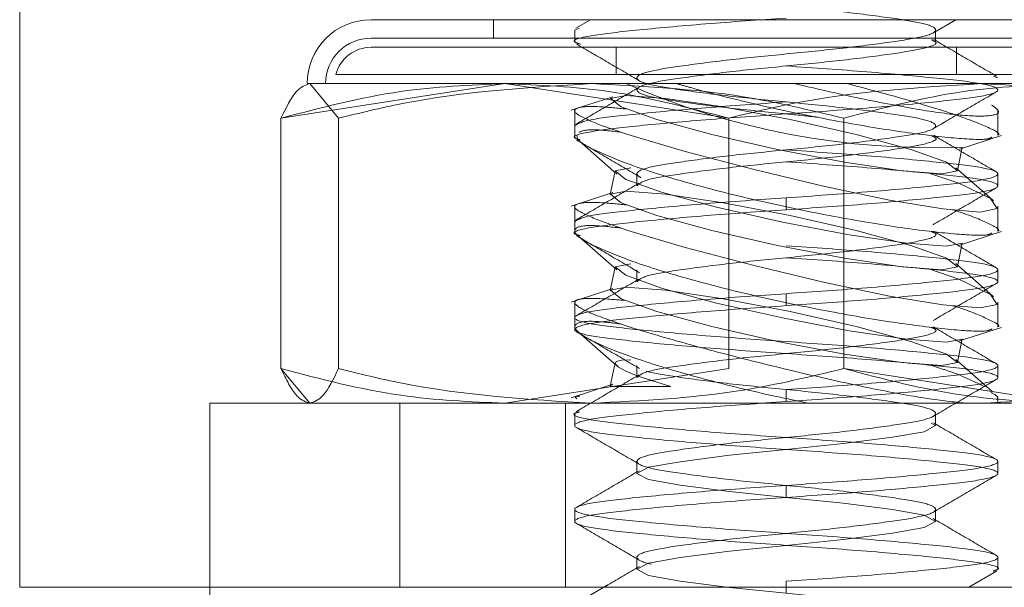
# Model space of a CAD drawing. Units: inches. Extents: x 0.6 to 16.4, y 0.4 to 10.6.
# Drawn here: x 13.8 to 13.9, y 9.4 to 9.5 of the extents above; entities that cross this region are included whole.
import ezdxf

# ---------------------------------------------------------------- set-up
doc = ezdxf.new("R2010")
doc.units = ezdxf.units.IN
doc.header["$MEASUREMENT"] = 0
doc.linetypes.add('HIDDEN', pattern=[0.07500000000000001, 0.05, -0.025])

msp = doc.modelspace()

# ---------------------------------------------------------------- linework, layer by layer
at = {"color": 7, "linetype": 'Continuous', "lineweight": 15}
for p, q in [((13.807328492, 9.5040044094), (13.807328492, 9.4042544094)), ((13.9036826586, 9.4505044094), (13.8359743253, 9.4505044094)), ((13.8539248192, 9.4452960761), (13.8309782078, 9.4452960761)), ((13.833325854, 9.4424781837), (13.8309782078, 9.4452960761)), ((13.8927751033, 9.4452960761), (13.8539248192, 9.4452960761)), ((13.8286305616, 9.4424781837), (13.8286305616, 9.4220723018)), ((13.833325854, 9.4424781837), (13.833325854, 9.4220723018)), ((13.8745237843, 9.4424781837), (13.8745237843, 9.4220723018)), ((13.8286305616, 9.4220723018), (13.8309782078, 9.4192544094)), ((13.8745237843, 9.4220723018), (13.8927751033, 9.4192544094)), ((13.822828492, 9.4042544094), (13.822828492, 9.4192544094)), ((13.822828492, 9.4192544094), (13.838328492, 9.4192544094)), ((13.838328492, 9.4192544094), (13.838328492, 9.4042544094)), ((13.838328492, 9.4192544094), (13.8574504402, 9.4192544094)), ((13.8815892915, 9.4192544094), (13.8580676924, 9.4192544094)), ((13.8815892915, 9.4192544094), (13.901328492, 9.4192544094)), ((13.807328492, 9.4042544094), (13.822828492, 9.4042544094)), ((13.838328492, 9.4042544094), (13.822828492, 9.4042544094)), ((13.822828492, 9.4042544094), (13.822828492, 9.3932544094)), ((13.838328492, 9.4042544094), (13.901328492, 9.4042544094)), ((13.8549471869, 9.4042544094), (13.8527049415, 9.4029469351))]:
    msp.add_line(p, q, dxfattribs=at)
at = {"color": 7, "linetype": 'HIDDEN', "lineweight": 0}
for p, q in [((13.8459610759, 9.4505044094), (13.8459610759, 9.4490044094)), ((13.8538781891, 9.4505044094), (13.8526790202, 9.4498049341)), ((13.8817703279, 9.4494106251), (13.8836386544, 9.4505044094)), ((13.8529525837, 9.449805077899999), (13.852578492, 9.4496645656)), ((13.852578492, 9.4496645656), (13.852578492, 9.4486880031)), ((13.8820041244, 9.4486880031), (13.8820041244, 9.4496645656)), ((13.9036826586, 9.4490044094), (13.8359743253, 9.4490044094)), ((13.9036826586, 9.4482544094), (13.8359743253, 9.4482544094)), ((13.8559478265, 9.4482544094), (13.8559478265, 9.4460460761)), ((13.8837091574, 9.4460460761), (13.8837091574, 9.4482544094)), ((13.9065443428, 9.4460460761), (13.8331126412, 9.4460460761)), ((13.8286305616, 9.4424781837), (13.8468818806, 9.4452960761)), ((13.8309782078, 9.4452960761), (13.8307798262, 9.4452960761)), ((13.8651331856, 9.4424781837), (13.8468818666, 9.4452960761)), ((13.8867056967, 9.4458983409), (13.887078492, 9.4457583156)), ((13.855693104, 9.4442303467), (13.8522774028, 9.4431265746)), ((13.8525784779, 9.4430930468), (13.8525784779, 9.4430433289)), ((13.852578492, 9.4430433289), (13.852578492, 9.4410679209)), ((13.8870784779, 9.4430990235), (13.8870784779, 9.4431232845)), ((13.887078492, 9.4410933863), (13.887078492, 9.4430990235)), ((13.8651331996, 9.4424781837), (13.8651331996, 9.4220723018)), ((13.852578492, 9.4418520656), (13.852578492, 9.4408755031)), ((13.8529307169, 9.4406233955), (13.8560047702, 9.4379247063)), ((13.8839638799, 9.4399543784), (13.8873795812, 9.4410581505)), ((13.883785177, 9.4382124863), (13.8841791695, 9.4401173811)), ((13.8558718069, 9.4381597387), (13.8554778145, 9.436254844)), ((13.8866684059, 9.4357996254), (13.8836522137, 9.4384475188)), ((13.8576528596, 9.4379458156), (13.8576528596, 9.4369692531)), ((13.887078492, 9.4369692531), (13.887078492, 9.4379458156)), ((13.855693104, 9.4364178467), (13.8522774028, 9.4353140746)), ((13.869828492, 9.4350161281), (13.869828492, 9.4359926906)), ((13.8867301304, 9.435745425599999), (13.8866683998, 9.4357996184)), ((13.8525784779, 9.4352805468), (13.8525784779, 9.4352308289)), ((13.852578492, 9.4352308289), (13.852578492, 9.4332554209)), ((13.8870784779, 9.4353006679), (13.8870784779, 9.435305124600001)), ((13.887078492, 9.4332808863), (13.887078492, 9.4353006679)), ((13.852578492, 9.4340395656), (13.852578492, 9.4330630031)), ((13.8839638799, 9.4321418784), (13.8873795812, 9.4332456505)), ((13.8529307169, 9.4328108955), (13.8560047702, 9.4301122063)), ((13.883785177, 9.4303999863), (13.8841791695, 9.4323048811)), ((13.8558718069, 9.4303472387), (13.8554778145, 9.428442344)), ((13.8576528596, 9.4301333156), (13.8576528596, 9.4291567531)), ((13.8866684059, 9.4279871254), (13.8836522137, 9.4306350188)), ((13.887078492, 9.4291567531), (13.887078492, 9.4301333156)), ((13.855693104, 9.4286053467), (13.8522771546, 9.427501494400001)), ((13.869828492, 9.4272036281), (13.869828492, 9.4281801906)), ((13.8867301304, 9.427932925599999), (13.8866683998, 9.4279871184)), ((13.852578492, 9.427433929600001), (13.852578492, 9.425432758)), ((13.8870784779, 9.4274881679), (13.8870784779, 9.427492624600001)), ((13.887078492, 9.4254683863), (13.887078492, 9.4274881679)), ((13.852578492, 9.4262270656), (13.852578492, 9.4252505031)), ((13.8839638799, 9.4243293784), (13.8873795812, 9.4254331505)), ((13.8528796912, 9.4250431906), (13.8560047702, 9.4222997063)), ((13.883785177, 9.4225874863), (13.8841791695, 9.4244923811)), ((13.8866258638, 9.420211972799999), (13.8836522137, 9.4228225188)), ((13.8651331996, 9.4220723018), (13.8468818806, 9.4192544094)), ((13.8558718069, 9.4225347387), (13.8554778145, 9.420629844)), ((13.8576528596, 9.4223208156), (13.8576528596, 9.4213442531)), ((13.887078492, 9.4213442531), (13.887078492, 9.4223208156)), ((13.855693104, 9.4207928467), (13.8522774028, 9.4196890746)), ((13.869828492, 9.4193911281), (13.869828492, 9.4203676906)), ((13.8866476991, 9.4201927914), (13.8866258577, 9.4202119658)), ((13.887078492, 9.4192544094), (13.887078492, 9.419648406)), ((13.838328492, 9.4042544094), (13.838328492, 9.4192544094)), ((13.851828492, 9.4192544094), (13.851828492, 9.4042544094)), ((13.8574504402, 9.4192544094), (13.8580676924, 9.4192544094)), ((13.852578492, 9.4184145656), (13.852578492, 9.4174380031)), ((13.8820041244, 9.4174380031), (13.8820041244, 9.4184145656)), ((13.8576528596, 9.4145083156), (13.8576528596, 9.4135317531)), ((13.887078492, 9.4135317531), (13.887078492, 9.4145083156)), ((13.869828492, 9.4115786281), (13.869828492, 9.4125551906)), ((13.852578492, 9.4106020656), (13.852578492, 9.4096255031)), ((13.8820041244, 9.4096255031), (13.8820041244, 9.4106020656)), ((13.8576528596, 9.4066958156), (13.8576528596, 9.4057192531)), ((13.887078492, 9.4057192531), (13.887078492, 9.4066958156)), ((13.8847090379, 9.4042544094), (13.8869683126, 9.4055723217)), ((13.869828492, 9.4042544094), (13.869828492, 9.4047426906))]:
    msp.add_line(p, q, dxfattribs=at)
at = {"color": 8, "linetype": 'Continuous', "lineweight": 15}
msp.add_line((13.869828492, 9.4037661281), (13.869828492, 9.4042544094), dxfattribs=at)
at = {"color": 7, "linetype": 'HIDDEN', "lineweight": 0, "flags": 128}
for points in [[(13.8825066535, 9.4379478077), (13.8837784572, 9.4381907924), (13.8828965142, 9.4388827543), (13.8799950924, 9.439918348500001), (13.8755159069, 9.441139915199999), (13.8701408732, 9.442361481799999), (13.8646882914, 9.443397076), (13.8599882676, 9.4440890379), (13.8567563379, 9.4443320226), (13.8554845343, 9.4440890379), (13.8563664773, 9.443397076), (13.8592678991, 9.442361481799999), (13.8637470845, 9.441139915199999), (13.8691221182, 9.439918348500001), (13.8745747001, 9.4388827543), (13.8792747238, 9.4381907924), (13.8825066535, 9.4379478077)], [(13.8814641984, 9.4380075561), (13.88389925, 9.4371736601), (13.8864654831, 9.4359359955), (13.8870267664, 9.4351176264), (13.8856324264, 9.4348323213), (13.8825900552, 9.4350807439), (13.8782511095, 9.435802019299999), (13.872967753, 9.4369102458), (13.8671997896, 9.4382854854), (13.861594604, 9.4397612655), (13.8569071527, 9.4411468302), (13.8546786702, 9.4419146337), (13.8546786702, 9.4419146337)], [(13.8571503304, 9.4384244174), (13.8558785267, 9.4381814326), (13.8567604697, 9.437489470700001), (13.8596618915, 9.4364538766), (13.864141077, 9.4352323099), (13.8695161107, 9.4340107433), (13.8749686925, 9.432975149099999), (13.8796687163, 9.4322831872), (13.882900646, 9.4320402025), (13.8841724497, 9.4322831872), (13.8841791695, 9.4323048811)], [(13.8825066535, 9.4301353077), (13.8837784572, 9.4303782924), (13.8828965142, 9.4310702543), (13.8799950924, 9.432105848500001), (13.8755159069, 9.433327415199999), (13.8701408732, 9.434548981799999), (13.8646882914, 9.435584576), (13.8599882676, 9.4362765379), (13.8567563379, 9.4365195226), (13.8554845343, 9.4362765379), (13.8563664773, 9.435584576), (13.8592678991, 9.434548981799999), (13.8637470845, 9.433327415199999), (13.8691221182, 9.432105848500001), (13.8745747001, 9.4310702543), (13.8792747238, 9.4303782924), (13.8825066535, 9.4301353077)], [(13.8814641984, 9.4301950561), (13.88389925, 9.4293611601), (13.8864654831, 9.4281234955), (13.8870267664, 9.4273051264), (13.8856324264, 9.4270198213), (13.8825900552, 9.4272682439), (13.8782511095, 9.427989519299999), (13.872967753, 9.4290977458), (13.8671997896, 9.4304729854), (13.861594604, 9.4319487655), (13.8569071527, 9.4333343302), (13.8546786702, 9.4341021337), (13.8546786702, 9.4341021337)], [(13.8571503304, 9.4306119174), (13.8558785267, 9.4303689326), (13.8567604697, 9.429676970700001), (13.8596618915, 9.4286413766), (13.864141077, 9.4274198099), (13.8695161107, 9.4261982433), (13.8749686925, 9.425162649099999), (13.8796687163, 9.4244706872), (13.882900646, 9.4242277025), (13.8841724497, 9.4244706872), (13.8841791695, 9.4244923811)], [(13.8825066535, 9.4223228077), (13.8837784572, 9.4225657924), (13.8828965142, 9.4232577543), (13.8799950924, 9.424293348500001), (13.8755159069, 9.425514915199999), (13.8701408732, 9.426736481799999), (13.8646882914, 9.427772076), (13.8599882676, 9.4284640379), (13.8567563379, 9.4287070226), (13.8554845343, 9.4284640379), (13.8563664773, 9.427772076), (13.8592678991, 9.426736481799999), (13.8637470845, 9.425514915199999), (13.8691221182, 9.424293348500001), (13.8745747001, 9.4232577543), (13.8792747238, 9.4225657924), (13.8825066535, 9.4223228077)], [(13.8571503304, 9.4227994174), (13.8563900316, 9.4227603417), (13.8559635649, 9.422644071599999), (13.8558813713, 9.422453453400001), (13.8561454632, 9.4221931541), (13.8567493747, 9.4218695466), (13.8576783207, 9.4214905534), (13.858909558, 9.4210654535), (13.8604129427, 9.4206046544)], [(13.855693104, 9.4207928467), (13.8555557188, 9.420730369), (13.8554753711, 9.4206046544)], [(13.8816275298, 9.4176384077), (13.8820041244, 9.4174380031), (13.8810588572, 9.4169349798), (13.8784771654, 9.4164786601), (13.8744555447, 9.415962253), (13.869828492, 9.4154848781), (13.8652014392, 9.4150075033), (13.8611798185, 9.4144910962), (13.8585981268, 9.4140347765), (13.8576528596, 9.4135317531), (13.8585981268, 9.4130287298), (13.8611798185, 9.4125724101), (13.8652014392, 9.412056003), (13.869828492, 9.4115786281), (13.8744555447, 9.4111012533), (13.8784771654, 9.4105848462), (13.8810588572, 9.4101285265), (13.8820041244, 9.4096255031), (13.8810588572, 9.4091224798), (13.8784771654, 9.4086661601), (13.8744555447, 9.408149753), (13.869828492, 9.4076723781), (13.8652014392, 9.4071950033), (13.8611798185, 9.4066785962), (13.8585981268, 9.4062222765), (13.8576528596, 9.4057192531), (13.8585981268, 9.4052162298), (13.8611798185, 9.4047599101), (13.8652014392, 9.404243503), (13.869828492, 9.4037661281), (13.8744555447, 9.4032887533), (13.8784771654, 9.4027723462), (13.8810588572, 9.4023160265), (13.8820041244, 9.4018130031), (13.8820041244, 9.4018130031)]]:
    msp.add_lwpolyline(points, dxfattribs=at)
at = {"color": 7, "linetype": 'Continuous', "lineweight": 15}
msp.add_arc((13.8359743253, 9.4452960761), 0.0052083333333339, 90, 180, dxfattribs=at)
at = {"color": 7, "linetype": 'HIDDEN', "lineweight": 0}
for centre, radius, start, end in [((13.8359743253, 9.4452960761), 0.0037083333333339, 90, 180), ((13.8359743253, 9.4452960761), 0.0029583333333321, 90, 165.3140273737), ((13.8817634137, 9.5024384314), 0.0623678537914475, 246.378848737, 272.2198494403)]:
    msp.add_arc(centre, radius, start, end, dxfattribs=at)
for points, knots in [([(13.85765285955885, 9.453570815644492), (13.85783914858865, 9.45339914486701), (13.85820583278579, 9.45306123467832), (13.86102489173908, 9.45262038592381), (13.86503401570266, 9.452089013114717), (13.86983011187839, 9.451617690644488), (13.87461640207096, 9.45114636817426), (13.87865532333543, 9.450614995365168), (13.88136763787829, 9.450174146610658), (13.88232747539064, 9.449664565644488), (13.88136766724268, 9.44915498467832), (13.87865520823335, 9.448714135923806), (13.8746168494448, 9.448182763114717), (13.86982849200156, 9.447711440644492), (13.86504013429796, 9.44724011817426), (13.86100177630058, 9.446708745365168), (13.85828931445704, 9.446267896610658), (13.85732951711188, 9.445758315644488), (13.85828931445782, 9.44524873467832), (13.86100177629752, 9.44480788592381), (13.86504013430984, 9.44427651311472), (13.86982849195856, 9.443805190644488), (13.87461684960726, 9.44333386817426), (13.8786552076196, 9.442802495365168), (13.88136766945923, 9.44236164661066), (13.88232746680546, 9.441852065644492), (13.88136766945923, 9.44134248467832), (13.8786552076196, 9.44090163592381), (13.87461684960726, 9.440370263114717), (13.86982849195855, 9.439898940644488), (13.86504013430984, 9.43942761817426), (13.86100177629751, 9.438896245365168), (13.85828931445788, 9.43845539661066), (13.85732951711165, 9.437945815644488), (13.85828931445788, 9.43743623467832), (13.86100177629751, 9.43699538592381), (13.86504013430984, 9.436464013114717), (13.86982849195855, 9.435992690644488), (13.87461684960726, 9.43552136817426), (13.8786552076196, 9.434989995365168), (13.88136766945923, 9.43454914661066), (13.88232746680546, 9.434039565644488), (13.88136766945923, 9.43352998467832), (13.8786552076196, 9.43308913592381), (13.87461684960726, 9.43255776311472), (13.86982849195855, 9.432086440644488), (13.86504013430984, 9.43161511817426), (13.86100177629751, 9.431083745365168), (13.85828931445788, 9.43064289661066), (13.85732951711165, 9.430133315644492), (13.85828931445788, 9.42962373467832), (13.86100177629751, 9.42918288592381), (13.86504013430984, 9.428651513114717), (13.86982849195855, 9.428180190644488), (13.87461684960726, 9.42770886817426), (13.8786552076196, 9.427177495365168), (13.88136766945923, 9.42673664661066), (13.88232746680546, 9.426227065644488), (13.88136766945923, 9.42571748467832), (13.8786552076196, 9.425276635923806), (13.87461684960726, 9.424745263114717), (13.86982849195855, 9.424273940644492), (13.86504013430984, 9.42380261817426), (13.86100177629751, 9.423271245365168), (13.85828931445788, 9.42283039661066), (13.85732951711165, 9.422320815644488), (13.85828931445788, 9.42181123467832), (13.86100177629751, 9.421370385923806), (13.86504013430984, 9.42083901311472), (13.86982849195855, 9.420367690644488), (13.87461684960726, 9.41989636817426), (13.8786552076196, 9.41936499536517), (13.88136766945923, 9.41892414661066), (13.88232746680546, 9.418414565644492), (13.88136766945923, 9.41790498467832), (13.8786552076196, 9.41746413592381), (13.87461684960726, 9.41693276311472), (13.86982849195855, 9.416461440644488), (13.86504013430984, 9.41599011817426), (13.86100177629751, 9.415458745365168), (13.85828931445788, 9.41501789661066), (13.85732951711165, 9.414508315644488), (13.85828931445788, 9.41399873467832), (13.86100177629751, 9.413557885923806), (13.86504013430984, 9.413026513114717), (13.86982849195855, 9.412555190644492), (13.87461684960726, 9.41208386817426), (13.87865520761962, 9.411552495365168), (13.88136766945918, 9.41111164661066), (13.88232746680565, 9.410602065644486), (13.88136766945851, 9.41009248467833), (13.87865520762222, 9.409651635923764), (13.87461684959715, 9.409120263114891), (13.86982849199515, 9.408648940643854), (13.86504013417161, 9.408177618176655), (13.86100177681973, 9.407646245356112), (13.85828931257187, 9.40720539664336), (13.85732952441658, 9.406695815517834), (13.8582892875864, 9.406186235144224), (13.86100187475739, 9.40574538421668), (13.86503975351168, 9.405214019717123), (13.86982987031041, 9.40474266674616), (13.8746116434277, 9.404271458440762), (13.87867487600752, 9.403739654348), (13.88129663685945, 9.403300378197912), (13.88233529615324, 9.402890321924048), (13.8817875342373, 9.402657712076321), (13.88163315143426, 9.402592152643908)], [0, 0, 0, 0, 0.0096758025695632, 0.0190454794929115, 0.0288073594434516, 0.0383154885576621, 0.0478236176718728, 0.0575854976224128, 0.0669551745457612, 0.0766309771153243, 0.0863067796848875, 0.0956764566082359, 0.1054383365587759, 0.1149464656729864, 0.1244545947871969, 0.1342164747377371, 0.1435861516610855, 0.1532619542306486, 0.1629377568002118, 0.1723074337235602, 0.1820693136741002, 0.1915774427883107, 0.2010855719025212, 0.2108474518530614, 0.2202171287764098, 0.2298929313459729, 0.239568733915536, 0.2489384108388844, 0.2587002907894245, 0.268208419903635, 0.2777165490178455, 0.2874784289683857, 0.296848105891734, 0.3065239084612971, 0.3161997110308603, 0.3255693879542086, 0.3353312679047487, 0.3448393970189592, 0.3543475261331697, 0.3641094060837101, 0.3734790830070583, 0.3831548855766214, 0.3928306881461846, 0.4022003650695329, 0.4119622450200731, 0.4214703741342836, 0.4309785032484941, 0.4407403831990342, 0.4501100601223826, 0.4597858626919458, 0.4694616652615089, 0.4788313421848578, 0.4885932221353976, 0.4981013512496081, 0.5076094803638186, 0.5173713603143587, 0.526741037237707, 0.5364168398072703, 0.5460926423768334, 0.5554623193001823, 0.5652241992507221, 0.5747323283649327, 0.5842404574791431, 0.5940023374296832, 0.6033720143530316, 0.6130478169225948, 0.6227236194921579, 0.6320932964155068, 0.6418551763660465, 0.651363305480257, 0.6608714345944675, 0.6706333145450076, 0.6800029914683561, 0.6896787940379193, 0.6993545966074824, 0.7087242735308309, 0.7184861534813709, 0.7279942825955815, 0.7375024117097918, 0.747264291660332, 0.7566339685836805, 0.7663097711532436, 0.7759855737228069, 0.7853552506461556, 0.7951171305966954, 0.8046252597109059, 0.8141333888251164, 0.8238952687756566, 0.8332649456990049, 0.8429407482685679, 0.8526165508381311, 0.8619862277614796, 0.8717481077120197, 0.8812562368262302, 0.8907643659404405, 0.9005262458909807, 0.9098959228143292, 0.9195717253838924, 0.9292475279534554, 0.9386172048768042, 0.948379084827344, 0.9578872139415546, 0.9673953430557648, 0.9771572230063053, 0.9865268999296536, 0.9962027024992168, 1, 1, 1, 1]), ([(13.86982849195855, 9.450641128144488), (13.86758970889601, 9.450485453417723), (13.8630530423033, 9.450169994388183), (13.85729195000521, 9.449637929032363), (13.85358884375997, 9.449198976882696), (13.85211397478792, 9.448795605691592), (13.85285682242254, 9.448569637203613), (13.8530503697696, 9.448510761602037)], [0, 0, 0, 0, 0.2278977533476959, 0.4618116607485889, 0.6864248108477364, 0.9182986616163384, 1, 1, 1, 1]), ([(13.85273884793251, 9.448510873950287), (13.85359848620798, 9.448010507378381), (13.85531461416693, 9.447011606924224), (13.85702795752943, 9.446007466983756), (13.85788305746915, 9.445506318164815)], [0, 0, 0, 0, 0.500917353500443, 1, 1, 1, 1]), ([(13.88166049615436, 9.448870864670026), (13.88180202259649, 9.448810125907306), (13.88233286604453, 9.448582304351502), (13.88129299613359, 9.44817716157019), (13.8786758841703, 9.447737922482927), (13.87461137628308, 9.447206108195), (13.8698299420682, 9.446734902701223), (13.86503972979505, 9.446263548556312), (13.86100189566799, 9.445732185972453), (13.85828922891565, 9.445291328722373), (13.85732974670093, 9.444781772297047), (13.8582884961706, 9.444272102168274), (13.86100476787155, 9.443831579834537), (13.86502856623723, 9.443298958967793), (13.86915771989887, 9.442900915248837), (13.87154329565954, 9.44265252183318), (13.87239426001221, 9.442563916832391)], [0, 0, 0, 0, 0.0284265554129904, 0.1066235430283892, 0.1823465133006573, 0.261239152966191, 0.3380810530818834, 0.4149229531975757, 0.4938155928631108, 0.5695385631353778, 0.6477355507507766, 0.7259325383661751, 0.8016555086384431, 0.8805481483039772, 0.9573900484196696, 1, 1, 1, 1]), ([(13.88697872964408, 9.445898149927613), (13.88612304778392, 9.44639693714362), (13.8844140131157, 9.447393153943258), (13.88270573892214, 9.448393288786649), (13.88185276583321, 9.44889267472242)], [0, 0, 0, 0, 0.5006813940409214, 1, 1, 1, 1]), ([(13.86982849195855, 9.446734878144488), (13.87206969574748, 9.446579174716133), (13.87661126769646, 9.446263657525735), (13.88233532659702, 9.445732031260183), (13.88617596505265, 9.445291448445788), (13.8875369330285, 9.444781753144488), (13.88617596505265, 9.444272057843193), (13.88233532659702, 9.443831475028793), (13.87661126769646, 9.443299848763242), (13.87206969574748, 9.442984331572847), (13.86982849195855, 9.442828628144488)], [0, 0, 0, 0, 0.1240869462591606, 0.2514495991618527, 0.3737481276731521, 0.5000000000000001, 0.6262518723268478, 0.7485504008381474, 0.8759130537408369, 1, 1, 1, 1]), ([(13.84688186657944, 9.445296076071152), (13.84404227588982, 9.445174566409724), (13.83789261692361, 9.444911414758467), (13.83187145307358, 9.443329599441023), (13.82863054759288, 9.44247818365838)], [0, 0, 0, 0, 0.4617476684856551, 1, 1, 1, 1]), ([(13.84688188062609, 9.445296076071141), (13.84972147131572, 9.445174566409714), (13.85587113028192, 9.444911414758456), (13.86189229413195, 9.443329599441007), (13.86513319961266, 9.442478183658368)], [0, 0, 0, 0, 0.4617476684856033, 1, 1, 1, 1]), ([(13.8608807533365, 9.445296076071141), (13.86126270740242, 9.445186145022964), (13.86336805501288, 9.444580200250426), (13.86770109297394, 9.443493797452405), (13.87375566816295, 9.44224246381031), (13.87934271111106, 9.441316287476518), (13.8836435273164, 9.440817322329515), (13.88618057101946, 9.440687975168848), (13.88650191448309, 9.440872488555096), (13.88660470695786, 9.44093151134457)], [0, 0, 0, 0, 0.0402021123581846, 0.2215958114902183, 0.4021484461509267, 0.5791097621852807, 0.7516278020946336, 0.920549829769434, 1, 1, 1, 1]), ([(13.86513319961266, 9.442478183658368), (13.86685831752557, 9.442902142107613), (13.87362381848226, 9.444564806017427), (13.88056264902062, 9.444983868939591), (13.88573216477608, 9.445296076071141)], [0, 0, 0, 0, 0.2549874612321271, 1, 1, 1, 1]), ([(13.88655065246258, 9.443553607707349), (13.88675742843385, 9.443412839553302), (13.88745715457489, 9.442936482670019), (13.88657751983226, 9.442606287405859), (13.88408330143855, 9.442658639918623), (13.88001467072279, 9.443254335789526), (13.87528506991461, 9.444187155238033), (13.8719673578807, 9.444954114484283), (13.87048810057023, 9.445296076071141)], [0, 0, 0, 0, 0.0823371560978452, 0.2786274446880374, 0.4683881958645019, 0.6559377018393739, 0.8465940791094242, 1, 1, 1, 1]), ([(13.88706617455228, 9.441093386257386), (13.88707027315851, 9.44109479589825), (13.88737991775419, 9.44120129250976), (13.88627533949872, 9.44177224835757), (13.88367026802593, 9.442780541566695), (13.87957812688971, 9.444023895543877), (13.87630378840615, 9.44489852452571), (13.87481547924715, 9.445296076071141)], [0, 0, 0, 0, 0.0034093847362131, 0.2575747705969642, 0.5157153485001333, 0.7798745346532667, 1, 1, 1, 1]), ([(13.88573216477608, 9.445296076071141), (13.88988516402954, 9.445092900823), (13.89682617291658, 9.444753329078123), (13.90360732879856, 9.44313016384883), (13.9063311299395, 9.442478183658368)], [0, 0, 0, 0, 0.5983278974336638, 1, 1, 1, 1]), ([(13.85780581943195, 9.444987497761863), (13.8569525249045, 9.444487896022672), (13.85524351894229, 9.443487277451307), (13.85353400119348, 9.442490725975274), (13.85267803350352, 9.441991745566645)], [0, 0, 0, 0, 0.4992928909078637, 1, 1, 1, 1]), ([(13.88177797325785, 9.441602272054658), (13.88263326153723, 9.44210349267174), (13.88434701273734, 9.443107794326213), (13.88606317357856, 9.444106802134467), (13.8869228435517, 9.444607231345453)], [0, 0, 0, 0, 0.4990737741469604, 1, 1, 1, 1]), ([(13.86982849195855, 9.443805190644488), (13.86758463078509, 9.443649487216133), (13.86303767391612, 9.443333970025732), (13.85735426891947, 9.442802343760183), (13.85336265265363, 9.442361760945788), (13.8528426359167, 9.44202375613495), (13.85257849195855, 9.441852065644492)], [0, 0, 0, 0, 0.2481738925183211, 0.5028991983237054, 0.7474962553463047, 1, 1, 1, 1]), ([(13.86982849195855, 9.442828628144488), (13.86758975280129, 9.442672953665877), (13.86305317517815, 9.442357495139195), (13.85729141119677, 9.441825425987007), (13.85359079940503, 9.441386487936043), (13.8521151397383, 9.440984887217915), (13.85284933067504, 9.440760644744099), (13.85303640341581, 9.440703507489914)], [0, 0, 0, 0, 0.2284501794075265, 0.4629310960759917, 0.6880887103292336, 0.9205246252510686, 1, 1, 1, 1]), ([(13.85467867020211, 9.441914633721355), (13.85391544027303, 9.442236165769913), (13.85239040892226, 9.442878628068156), (13.85258111502352, 9.443363308345852), (13.85407843349124, 9.443496231637434), (13.85606188071127, 9.443298966668902), (13.85677159025115, 9.443228382068193)], [0, 0, 0, 0, 0.2840600316377646, 0.5675883993009567, 0.8452761257930532, 1, 1, 1, 1]), ([(13.8563335660395, 9.441344454287652), (13.8554960527885, 9.441438990785828), (13.85370470123719, 9.441641194276297), (13.85319618609996, 9.441440437236844), (13.8529254178, 9.441333540434176)], [0, 0, 0, 0, 0.4675314850276331, 1, 1, 1, 1]), ([(13.85272928299179, 9.440703713963519), (13.8535889411065, 9.440203239421146), (13.85530505712667, 9.439204153429687), (13.85701913389968, 9.438199734560108), (13.85787457408294, 9.437698461644334)], [0, 0, 0, 0, 0.5009323988671038, 1, 1, 1, 1]), ([(13.85276729992874, 9.441067920923818), (13.85276297643271, 9.440917834668182), (13.85275490796173, 9.440637744993564), (13.8536474291908, 9.440163900442414), (13.85406169227083, 9.439943965838259)], [0, 0, 0, 0, 0.5358507265238138, 1, 1, 1, 1]), ([(13.88165627885194, 9.441060608904772), (13.88179977788881, 9.440999126577454), (13.88233323433532, 9.440770566549668), (13.88129353632812, 9.440364666136496), (13.8786758414899, 9.439925421212216), (13.87461097096985, 9.439393608556047), (13.86983154974353, 9.438922402516704), (13.86503361859638, 9.438451048943199), (13.86102499390813, 9.437919684596963), (13.85820580672083, 9.43747883366885), (13.85783913980773, 9.437140923773127), (13.85765285955885, 9.436969253144488)], [0, 0, 0, 0, 0.0444007439833398, 0.1650593873270593, 0.2819006000339461, 0.4036326406422946, 0.52220037199167, 0.6407681033410454, 0.7625001439493931, 0.8793413566562805, 1, 1, 1, 1]), ([(13.88697863189168, 9.438085718220579), (13.88612236586669, 9.438584890527157), (13.88441234144293, 9.439581773284377), (13.88270260996801, 9.440582874131524), (13.88184899782886, 9.441082690534378)], [0, 0, 0, 0, 0.500733213567335, 1, 1, 1, 1]), ([(13.85406169227083, 9.439943965838259), (13.85504351544462, 9.439512171822978), (13.85700901185717, 9.438647770156104), (13.86193024123977, 9.437134209238195), (13.86768734371657, 9.435683129523648), (13.87375926732618, 9.43442948422634), (13.87934177962981, 9.433503911595222), (13.88364377330098, 9.433004789552381), (13.88618054580843, 9.432875478528183), (13.88650190837301, 9.433059989369255), (13.88660470695786, 9.43311901134457)], [0, 0, 0, 0, 0.1352778308916482, 0.2708105679447778, 0.4086212155317028, 0.545792879295056, 0.6802361023905111, 0.8113036252101975, 0.939639141476484, 1, 1, 1, 1]), ([(13.86982849195855, 9.439898940644488), (13.87206969574748, 9.439743237216133), (13.87661126769646, 9.439427720025735), (13.88233532659702, 9.438896093760183), (13.88617596505265, 9.438455510945788), (13.8875369330285, 9.437945815644488), (13.88617596505265, 9.43743612034319), (13.88233532659702, 9.436995537528793), (13.87661126769646, 9.436463911263244), (13.87206969574748, 9.436148394072847), (13.86982849195855, 9.435992690644488)], [0, 0, 0, 0, 0.1240869462591605, 0.2514495991618526, 0.3737481276731519, 0.4999999999999998, 0.6262518723268474, 0.7485504008381471, 0.8759130537408369, 1, 1, 1, 1]), ([(13.86982849195855, 9.438922378144488), (13.87206969574748, 9.438766674716133), (13.87661126769646, 9.438451157525732), (13.88233532659702, 9.437919531260183), (13.88617596505265, 9.437478948445788), (13.8875369330285, 9.436969253144488), (13.88617596505265, 9.43645955784319), (13.88233532659702, 9.436018975028793), (13.87661126769646, 9.435487348763244), (13.87206969574748, 9.435171831572847), (13.86982849195855, 9.435016128144488)], [0, 0, 0, 0, 0.1240869462591606, 0.2514495991618524, 0.373748127673152, 0.4999999999999997, 0.6262518723268478, 0.7485504008381474, 0.8759130537408369, 1, 1, 1, 1]), ([(13.85781070376901, 9.437178235787881), (13.85695677977959, 9.436678207855834), (13.85524633376716, 9.435676630674413), (13.85353577988631, 9.434679423057725), (13.85267920384717, 9.434180061909233)], [0, 0, 0, 0, 0.4992405391445071, 1, 1, 1, 1]), ([(13.88178717463461, 9.43379485982817), (13.88264272822589, 9.434296164709373), (13.88435704375529, 9.435300654377313), (13.88607303907634, 9.436299788232123), (13.88693264248216, 9.436800290100587)], [0, 0, 0, 0, 0.4990642484460404, 1, 1, 1, 1]), ([(13.85467867020211, 9.434102133721355), (13.85391544027303, 9.434423665769916), (13.85239040892226, 9.435066128068156), (13.85258111502352, 9.43555080834585), (13.85407843349124, 9.435683731637434), (13.85606188071127, 9.435486466668902), (13.85677159025115, 9.435415882068193)], [0, 0, 0, 0, 0.2840600316377802, 0.5675883993009868, 0.8452761257930987, 1, 1, 1, 1]), ([(13.86982849195855, 9.435992690644492), (13.86758463078509, 9.435836987216133), (13.86303767391612, 9.435521470025735), (13.85735426891947, 9.434989843760183), (13.85336265265363, 9.434549260945788), (13.8528426359167, 9.43421125613495), (13.85257849195855, 9.434039565644488)], [0, 0, 0, 0, 0.2481738925183213, 0.502899198323705, 0.7474962553463038, 1, 1, 1, 1]), ([(13.86982849195855, 9.435016128144488), (13.8675898008165, 9.434860453937258), (13.86305332049132, 9.43454499596051), (13.85729082195091, 9.434012922656578), (13.85359293811645, 9.433574000024088), (13.85211636017723, 9.433174300697132), (13.85284124662985, 9.432951912215444), (13.85302140124192, 9.432896642441118)], [0, 0, 0, 0, 0.2290465676285759, 0.4641396162600126, 0.6898850232187295, 0.9229277314561476, 1, 1, 1, 1]), ([(13.88706617455228, 9.433280886257386), (13.88707027667451, 9.433282295343293), (13.88738018689994, 9.43338875002841), (13.88615560026017, 9.43397864772337), (13.88479650559316, 9.434588238191283), (13.88339988596869, 9.43501290259192), (13.88339217431312, 9.4350152474434)], [0, 0, 0, 0, 0.0065926593662826, 0.4980672042839916, 0.9972284988879048, 1, 1, 1, 1]), ([(13.8563335660395, 9.433531954287654), (13.85551889266695, 9.433620011155947), (13.85356768660006, 9.433830914201797), (13.85240403446022, 9.433541697380932), (13.85262783237404, 9.432916415904057), (13.85366935557885, 9.432346246036015), (13.85406169227083, 9.432131465838259)], [0, 0, 0, 0, 0.2159783715226884, 0.5172849917899494, 0.8181636197640697, 1, 1, 1, 1]), ([(13.88164926170226, 9.43325184307642), (13.88179605085375, 9.433189123605722), (13.88233385035159, 9.432959334827038), (13.88129448003282, 9.432552173658337), (13.87867558018527, 9.432112919129477), (13.8746110401365, 9.431581109107345), (13.8698315314319, 9.431109902370748), (13.86503362365365, 9.430638548983508), (13.86102499260698, 9.430107184586591), (13.85820580705277, 9.429666333671497), (13.85783913991956, 9.42932842377402), (13.85765285955885, 9.429156753144488)], [0, 0, 0, 0, 0.0452559122329895, 0.1658065778442193, 0.2825432290471879, 0.4041663313370502, 0.5226279561164953, 0.641089580895941, 0.7627126831858072, 0.8794493343887709, 1, 1, 1, 1]), ([(13.88697640169694, 9.430274767244796), (13.88611950550372, 9.430774312277661), (13.88440840149008, 9.431771835101882), (13.88269725797201, 9.43277387776772), (13.88184303043041, 9.433274111929244)], [0, 0, 0, 0, 0.500785566741919, 1, 1, 1, 1]), ([(13.85271937937953, 9.432896927189148), (13.85357888663488, 9.432396416552095), (13.85529468848386, 9.431397266084037), (13.85700915280828, 9.430392753533775), (13.85786477989181, 9.429891437681649)], [0, 0, 0, 0, 0.5009361983559854, 1, 1, 1, 1]), ([(13.85406169227083, 9.432131465838259), (13.85504351544462, 9.431699671822978), (13.85700901185717, 9.430835270156104), (13.86193024123977, 9.429321709238193), (13.86768734371657, 9.427870629523648), (13.87375926732618, 9.426616984226337), (13.87934177962981, 9.425691411595222), (13.88364377330098, 9.425192289552381), (13.88618054580843, 9.425062978528183), (13.88650190837301, 9.425247489369255), (13.88660470695786, 9.42530651134457)], [0, 0, 0, 0, 0.1352778308916486, 0.2708105679447786, 0.4086212155317069, 0.5457928792949932, 0.6802361023905105, 0.8113036252101973, 0.939639141476484, 1, 1, 1, 1]), ([(13.86982849195855, 9.432086440644488), (13.87206969574748, 9.431930737216133), (13.87661126769646, 9.431615220025732), (13.88233532659702, 9.431083593760183), (13.88617596505265, 9.430643010945788), (13.8875369330285, 9.430133315644492), (13.88617596505265, 9.42962362034319), (13.88233532659702, 9.429183037528793), (13.87661126769646, 9.428651411263242), (13.87206969574748, 9.428335894072847), (13.86982849195855, 9.428180190644488)], [0, 0, 0, 0, 0.1240869462591607, 0.2514495991618529, 0.3737481276731524, 0.5000000000000001, 0.6262518723268484, 0.7485504008381482, 0.8759130537408369, 1, 1, 1, 1]), ([(13.86982849195855, 9.431109878144488), (13.87206969574748, 9.430954174716133), (13.87661126769646, 9.430638657525735), (13.88233532659702, 9.430107031260183), (13.88617596505265, 9.429666448445788), (13.8875369330285, 9.429156753144492), (13.88617596505265, 9.42864705784319), (13.88233532659702, 9.428206475028793), (13.87661126769646, 9.427674848763242), (13.87206969574748, 9.427359331572847), (13.86982849195855, 9.427203628144488)], [0, 0, 0, 0, 0.1240869462591606, 0.2514495991618528, 0.3737481276731526, 0.5000000000000002, 0.6262518723268485, 0.748550400838148, 0.8759130537408369, 1, 1, 1, 1]), ([(13.8578177106349, 9.429370292970347), (13.85696319096834, 9.428869860184488), (13.85525137434291, 9.427867368145671), (13.85353970303507, 9.426869543151103), (13.85268247885288, 9.426369821206233)], [0, 0, 0, 0, 0.4991887880222691, 1, 1, 1, 1]), ([(13.88179743323947, 9.425988164664592), (13.88265309314242, 9.426489470023453), (13.88436761461959, 9.427493956503914), (13.88608315450725, 9.428493091647118), (13.8869425262376, 9.428993592103588)], [0, 0, 0, 0, 0.499066307619905, 1, 1, 1, 1]), ([(13.88446631086833, 9.419254409404472), (13.88347569544314, 9.41935909613325), (13.88135672874883, 9.419583025304934), (13.87663834038161, 9.420466354347315), (13.87104850840672, 9.421701368649462), (13.86516599677075, 9.423155716822103), (13.85971433742467, 9.42463865152795), (13.85541914868682, 9.425969353451713), (13.8528452958451, 9.427003445385113), (13.85232084669247, 9.427638095197793), (13.85358312630932, 9.427878688060648), (13.85573950639123, 9.427704717811004), (13.85673643715252, 9.4276242884401)], [0, 0, 0, 0, 0.086287835675618, 0.1845731908385782, 0.2857308188629404, 0.3904465133034714, 0.49750443431667, 0.6047198539397161, 0.7101919689909149, 0.8130671920659375, 0.9135778204923679, 1, 1, 1, 1]), ([(13.86982849195855, 9.428180190644488), (13.86758728816963, 9.428024487216133), (13.86304571622064, 9.427708970025735), (13.85732165732009, 9.427177343760183), (13.85348101886446, 9.426736760945788), (13.85212005088861, 9.426227065644492), (13.85348101886446, 9.42571737034319), (13.85732165732009, 9.425276787528793), (13.86304571622064, 9.424745161263242), (13.86758728816963, 9.424429644072847), (13.86982849195855, 9.424273940644488)], [0, 0, 0, 0, 0.1240869462591606, 0.2514495991618524, 0.3737481276731521, 0.5000000000000002, 0.6262518723268485, 0.748550400838148, 0.8759130537408369, 1, 1, 1, 1]), ([(13.86982849195855, 9.427203628144488), (13.86758728816963, 9.427047924716133), (13.86304571622064, 9.426732407525735), (13.85732165732009, 9.426200781260183), (13.85348101886446, 9.425760198445788), (13.85212005088861, 9.425250503144488), (13.85348101886446, 9.42474080784319), (13.85732165732009, 9.424300225028793), (13.86304571622064, 9.423768598763242), (13.86758728816963, 9.423453081572847), (13.86982849195855, 9.423297378144488)], [0, 0, 0, 0, 0.1240869462591607, 0.2514495991618526, 0.3737481276731523, 0.5, 0.6262518723268483, 0.7485504008381478, 0.8759130537408369, 1, 1, 1, 1]), ([(13.88706617455228, 9.425468386257386), (13.88707027667451, 9.425469795343293), (13.88738018689994, 9.425576250028412), (13.88615560026017, 9.426166147723364), (13.88479650559317, 9.426775738191283), (13.88339988596869, 9.42720040259192), (13.88339217431312, 9.4272027474434)], [0, 0, 0, 0, 0.0065926593662828, 0.4980672042840125, 0.9972284988879464, 1, 1, 1, 1]), ([(13.85640005369469, 9.425704994260826), (13.85572893858735, 9.425787209279603), (13.8538490952193, 9.426017499666633), (13.85252026358705, 9.425809172603417), (13.85252292252598, 9.425153328166516), (13.85441904460622, 9.424063413833409), (13.85801468032842, 9.422694256310118), (13.86304143846032, 9.421205351589894), (13.8678700679721, 9.420032673614859), (13.87075881010742, 9.419436418827695), (13.87164061148028, 9.419254409404472)], [0, 0, 0, 0, 0.0763492344852656, 0.2138598886157055, 0.3504946355280198, 0.4900002705656203, 0.6344252427268622, 0.7832395370993078, 0.9338329055297168, 1, 1, 1, 1]), ([(13.88163961162289, 9.425444478359882), (13.88179094303885, 9.42538005769356), (13.88233471238565, 9.425148579097867), (13.88129575951921, 9.424739683856544), (13.87867522590523, 9.42430041630567), (13.87461113391348, 9.4237686098548), (13.86983150660477, 9.423297402172864), (13.86503363051035, 9.422826049038159), (13.86102499084286, 9.42229468457253), (13.85820580750283, 9.421853833675085), (13.85783914007118, 9.421515923775226), (13.85765285955885, 9.421344253144488)], [0, 0, 0, 0, 0.0464294545041871, 0.1668319429193199, 0.2834251049962019, 0.4048987118835621, 0.5232147272520941, 0.6415307426206227, 0.7630043495079841, 0.8795975115848672, 1, 1, 1, 1]), ([(13.88697194459328, 9.422465312676133), (13.88611438798731, 9.42296519937286), (13.88440213635957, 9.423963304692322), (13.88268969454872, 9.424966216545288), (13.88183490459431, 9.425466834418339)], [0, 0, 0, 0, 0.5008356202304252, 1, 1, 1, 1]), ([(13.85270963360368, 9.425090251480631), (13.85356883309022, 9.424589780373584), (13.85528404784427, 9.423590692920394), (13.85699853462107, 9.422586282001273), (13.85785418657569, 9.422085008863547)], [0, 0, 0, 0, 0.5009282275011998, 1, 1, 1, 1]), ([(13.86982849195855, 9.424273940644488), (13.87206969574748, 9.424118237216133), (13.87661126769646, 9.423802720025735), (13.88233532659702, 9.423271093760183), (13.88617596505265, 9.422830510945788), (13.8875369330285, 9.422320815644488), (13.88617596505265, 9.42181112034319), (13.88233532659702, 9.421370537528793), (13.87661126769646, 9.420838911263242), (13.87206969574748, 9.420523394072843), (13.86982849195855, 9.420367690644488)], [0, 0, 0, 0, 0.1240869462591603, 0.2514495991618526, 0.373748127673152, 0.5000000000000001, 0.6262518723268484, 0.7485504008381482, 0.8759130537408369, 1, 1, 1, 1]), ([(13.86982849195855, 9.423297378144488), (13.87206969574748, 9.423141674716133), (13.87661126769646, 9.422826157525732), (13.88233532659702, 9.422294531260183), (13.88617596505265, 9.421853948445788), (13.8875369330285, 9.421344253144488), (13.88617596505265, 9.42083455784319), (13.88233532659702, 9.420393975028793), (13.87661126769646, 9.419862348763242), (13.87206969574748, 9.419546831572847), (13.86982849195855, 9.419391128144488)], [0, 0, 0, 0, 0.1240869462591607, 0.2514495991618529, 0.3737481276731524, 0.5000000000000001, 0.6262518723268484, 0.7485504008381482, 0.8759130537408369, 1, 1, 1, 1]), ([(13.83097819376972, 9.419254409404486), (13.83061294048412, 9.419375919065912), (13.82982191692185, 9.419639070717167), (13.82904742153864, 9.421220886034618), (13.82863054759288, 9.422072301817256)], [0, 0, 0, 0, 0.4617476684855723, 1, 1, 1, 1]), ([(13.84688188062609, 9.419254409404472), (13.84404228993647, 9.4193759190659), (13.83789263097026, 9.419639070717157), (13.83187146712023, 9.421220886034604), (13.82863056163952, 9.422072301817245)], [0, 0, 0, 0, 0.4617476684855709, 1, 1, 1, 1]), ([(13.89277508925998, 9.419254409404486), (13.88993549857035, 9.419375919065912), (13.88378583960414, 9.419639070717167), (13.87776467575411, 9.421220886034618), (13.87452377027341, 9.422072301817256)], [0, 0, 0, 0, 0.4617476684856271, 1, 1, 1, 1]), ([(13.88149157275222, 9.422380987095208), (13.88194531754985, 9.422239956128472), (13.88400281706466, 9.421600453158646), (13.88507591470734, 9.421060079379323), (13.88591235981658, 9.420638875392932)], [0, 0, 0, 0, 0.2205321529191143, 1, 1, 1, 1]), ([(13.9063311299395, 9.422072301817245), (13.90360732879856, 9.421420321626778), (13.89682617291658, 9.419797156397486), (13.88988516402954, 9.419457584652614), (13.88573216477608, 9.419254409404472)], [0, 0, 0, 0, 0.401672102566338, 1, 1, 1, 1]), ([(13.85782706891708, 9.42156372796168), (13.85697204821549, 9.42106294880378), (13.85525906940228, 9.42005967006915), (13.85354624334675, 9.419061321470794), (13.85268836174494, 9.418561291189286)], [0, 0, 0, 0, 0.499142601763097, 1, 1, 1, 1]), ([(13.88180823216419, 9.418181937268887), (13.8826638359458, 9.41868315640933), (13.88437819738272, 9.419687442253194), (13.88609302999732, 9.420686449498033), (13.88695202367489, 9.421186872046476)], [0, 0, 0, 0, 0.4990801607996422, 1, 1, 1, 1]), ([(13.85547537105439, 9.420604654412967), (13.8556589875916, 9.42061008397867), (13.85603322820001, 9.420621150323797), (13.8580829694421, 9.420623532421011), (13.85982139813088, 9.420609447250307), (13.86041294267872, 9.420604654412967)], [0, 0, 0, 0, 0.3885558836229537, 0.7919405980342537, 1, 1, 1, 1]), ([(13.85274794415413, 9.41962249498821), (13.85266949845991, 9.419686548373212), (13.85252800385045, 9.419802083187275), (13.85284572510404, 9.4198210368694), (13.8529872992634, 9.419829482485119)], [0, 0, 0, 0, 0.5544076521085142, 1, 1, 1, 1]), ([(13.88654357213094, 9.420117974802), (13.8868493170931, 9.419940858072623), (13.88719859168274, 9.419738524819003), (13.88704304749581, 9.419658392793878), (13.88702366223071, 9.419648406046182)], [0, 0, 0, 0, 0.8753713302662117, 1, 1, 1, 1]), ([(13.86982849195855, 9.419391128144488), (13.86758728816963, 9.419235424716133), (13.86304571622064, 9.418919907525735), (13.85732165732009, 9.418388281260183), (13.85348101886446, 9.417947698445788), (13.85212005088861, 9.417438003144488), (13.85348101886446, 9.41692830784319), (13.85732165732009, 9.416487725028793), (13.86304571622064, 9.415956098763242), (13.86758728816963, 9.415640581572847), (13.86982849195855, 9.415484878144488)], [0, 0, 0, 0, 0.1240869462591607, 0.2514495991618529, 0.3737481276731523, 0.5000000000000004, 0.6262518723268488, 0.7485504008381482, 0.8759130537408369, 1, 1, 1, 1]), ([(13.8529701639751, 9.418561681170422), (13.85281333581096, 9.418512791145037), (13.85212027447752, 9.41829673437762), (13.85360055483819, 9.417903525715019), (13.85728872343415, 9.417464657993259), (13.86305383800383, 9.416932569903476), (13.86758997181596, 9.416617113885227), (13.86982849195855, 9.416461440644488)], [0, 0, 0, 0, 0.0687694310519195, 0.3039086368473018, 0.5316848934214827, 0.7688928848720992, 1, 1, 1, 1]), ([(13.85270048608986, 9.417283420942056), (13.85355924393675, 9.416783066019596), (13.8552736442084, 9.415784171374156), (13.85698779220842, 9.414780059618574), (13.85784330872657, 9.41427891608081)], [0, 0, 0, 0, 0.5009086040713552, 1, 1, 1, 1]), ([(13.88696493716783, 9.414657473472976), (13.88610674527376, 9.415157629917944), (13.88439336647876, 9.416156191490128), (13.88267992096401, 9.41715979339073), (13.88182470076172, 9.417660714262194)], [0, 0, 0, 0, 0.5008769202584794, 1, 1, 1, 1]), ([(13.86982849195855, 9.416461440644488), (13.87206969574748, 9.416305737216133), (13.87661126769646, 9.415990220025735), (13.88233532659702, 9.415458593760183), (13.88617596505265, 9.415018010945788), (13.8875369330285, 9.414508315644488), (13.88617596505265, 9.41399862034319), (13.88233532659702, 9.413558037528793), (13.87661126769646, 9.413026411263242), (13.87206969574748, 9.412710894072847), (13.86982849195855, 9.412555190644492)], [0, 0, 0, 0, 0.1240869462591607, 0.2514495991618529, 0.3737481276731523, 0.5000000000000004, 0.6262518723268488, 0.7485504008381482, 0.8759130537408369, 1, 1, 1, 1]), ([(13.86982849195855, 9.415484878144492), (13.87206969574748, 9.415329174716133), (13.87661126769646, 9.415013657525732), (13.88233532659702, 9.414482031260183), (13.88617596505265, 9.414041448445788), (13.8875369330285, 9.413531753144488), (13.88617596505265, 9.41302205784319), (13.88233532659702, 9.412581475028793), (13.87661126769646, 9.412049848763244), (13.87206969574748, 9.411734331572847), (13.86982849195855, 9.411578628144488)], [0, 0, 0, 0, 0.1240869462591606, 0.2514495991618527, 0.373748127673152, 0.5, 0.6262518723268482, 0.7485504008381462, 0.8759130537408383, 1, 1, 1, 1]), ([(13.85783767002444, 9.41375775759995), (13.85698228443823, 9.413256715631064), (13.85526844906779, 9.412252836839802), (13.85355454660151, 9.411254093877623), (13.85269606320938, 9.410753829561006)], [0, 0, 0, 0, 0.4991060407325469, 1, 1, 1, 1]), ([(13.88181906634774, 9.410375911036805), (13.88267445817048, 9.410876957754011), (13.88438830836702, 9.411880847424124), (13.88610223329655, 9.412879597486787), (13.88696072910369, 9.413379866037882)], [0, 0, 0, 0, 0.4991053619950573, 1, 1, 1, 1]), ([(13.86982849195855, 9.412555190644492), (13.86758728816963, 9.412399487216133), (13.86304571622064, 9.412083970025735), (13.85732165732009, 9.411552343760183), (13.85348101886446, 9.411111760945788), (13.85212005088861, 9.410602065644488), (13.85348101886446, 9.41009237034319), (13.85732165732009, 9.409651787528793), (13.86304571622064, 9.409120161263242), (13.86758728816963, 9.408804644072847), (13.86982849195855, 9.408648940644488)], [0, 0, 0, 0, 0.1240869462591606, 0.2514495991618527, 0.3737481276731524, 0.5, 0.6262518723268483, 0.7485504008381462, 0.8759130537408383, 1, 1, 1, 1]), ([(13.86982849195855, 9.411578628144488), (13.86758728816963, 9.411422924716133), (13.86304571622064, 9.411107407525735), (13.85732165732009, 9.410575781260183), (13.85348101886446, 9.410135198445788), (13.85212005088861, 9.409625503144488), (13.85348101886446, 9.409115807843193), (13.85732165732009, 9.408675225028793), (13.86304571622064, 9.408143598763242), (13.86758728816963, 9.407828081572847), (13.86982849195855, 9.407672378144488)], [0, 0, 0, 0, 0.1240869462591642, 0.2514495991618528, 0.3737481276731524, 0.5, 0.6262518723268482, 0.7485504008381465, 0.8759130537408383, 1, 1, 1, 1]), ([(13.85269230520208, 9.409476176230664), (13.85355051671464, 9.408976012300633), (13.8552639306657, 9.407977438122836), (13.85697740343148, 9.40697381702722), (13.85783263522569, 9.406472887752207)], [0, 0, 0, 0, 0.5008780931351394, 1, 1, 1, 1]), ([(13.88695660875733, 9.406850327798908), (13.88609785688243, 9.407350680984774), (13.88438346755162, 9.40834957273518), (13.88266932511102, 9.409353680023552), (13.88181381087596, 9.409854821619714)], [0, 0, 0, 0, 0.5009083173033616, 1, 1, 1, 1]), ([(13.86982849195855, 9.408648940644488), (13.87206969574748, 9.408493237216133), (13.87661126769646, 9.408177720025732), (13.88233532659702, 9.407646093760183), (13.88617596505265, 9.407205510945788), (13.8875369330285, 9.406695815644492), (13.88617596505265, 9.40618612034319), (13.88233532659702, 9.405745537528793), (13.87661126769646, 9.405213911263242), (13.87206969574748, 9.404898394072847), (13.86982849195855, 9.404742690644488)], [0, 0, 0, 0, 0.1240869462591642, 0.2514495991618528, 0.3737481276731525, 0.5000000000000001, 0.6262518723268483, 0.7485504008381462, 0.8759130537408383, 1, 1, 1, 1]), ([(13.86982849195855, 9.407672378144488), (13.87206701399409, 9.407516704893052), (13.87660315164209, 9.40720124885312), (13.88236823725257, 9.406669160927015), (13.88605651339532, 9.4062302925974), (13.88753674922722, 9.405837014386849), (13.88684334634667, 9.40562088975024), (13.8866862707149, 9.405571931323925)], [0, 0, 0, 0, 0.2310848309668692, 0.468269949988494, 0.6960242435747407, 0.9311407764207228, 1, 1, 1, 1]), ([(13.85784873169576, 9.4059518697071), (13.85699315794124, 9.405450311971334), (13.85602607488317, 9.40488338482293), (13.85505872674071, 9.404319435454813), (13.85494718687167, 9.404254409394488)], [0, 0, 0, 0, 0.8846952155651421, 1, 1, 1, 1])]:
    msp.add_open_spline(points, degree=3, knots=knots, dxfattribs=at)
at = {"color": 7, "linetype": 'Continuous', "lineweight": 15}
for points, knots in [([(13.83097820781637, 9.445296076071141), (13.83061295453077, 9.445174566409714), (13.8298219309685, 9.444911414758456), (13.82904743558528, 9.443329599441007), (13.82863056163952, 9.442478183658368)], [0, 0, 0, 0, 0.4617476684856595, 1, 1, 1, 1]), ([(13.85392481915663, 9.445296076071141), (13.84875530340117, 9.444983868939591), (13.84181647286281, 9.444564806017427), (13.83505097190612, 9.442902142107613), (13.83332585399321, 9.442478183658368)], [0, 0, 0, 0, 0.745012538767793, 1, 1, 1, 1]), ([(13.87452378432005, 9.442478183658368), (13.87179998317911, 9.44313016384883), (13.86501882729714, 9.444753329078123), (13.85807781841009, 9.445092900823), (13.85392481915663, 9.445296076071141)], [0, 0, 0, 0, 0.4016721025662986, 1, 1, 1, 1]), ([(13.89277510330662, 9.445296076071141), (13.889935512617, 9.445174566409714), (13.88378585365079, 9.444911414758453), (13.87776468980076, 9.443329599441007), (13.87452378432005, 9.442478183658368)], [0, 0, 0, 0, 0.4617476684856807, 1, 1, 1, 1]), ([(13.83097820781637, 9.419254409404472), (13.83134346110196, 9.4193759190659), (13.83213448466423, 9.419639070717157), (13.83290898004745, 9.421220886034604), (13.83332585399321, 9.422072301817245)], [0, 0, 0, 0, 0.4617476684856596, 1, 1, 1, 1]), ([(13.83332585399321, 9.422072301817245), (13.83505097190612, 9.421648343367997), (13.84181647286281, 9.419985679458183), (13.84875530340117, 9.419566616536015), (13.85392481915663, 9.419254409404472)], [0, 0, 0, 0, 0.2549874612322091, 1, 1, 1, 1]), ([(13.85392481915663, 9.419254409404472), (13.85807781841009, 9.419457584652614), (13.86501882729714, 9.419797156397486), (13.87179998317911, 9.421420321626778), (13.87452378432005, 9.422072301817245)], [0, 0, 0, 0, 0.5983278974336997, 1, 1, 1, 1])]:
    msp.add_open_spline(points, degree=3, knots=knots, dxfattribs=at)

doc.saveas('drawing.dxf')
